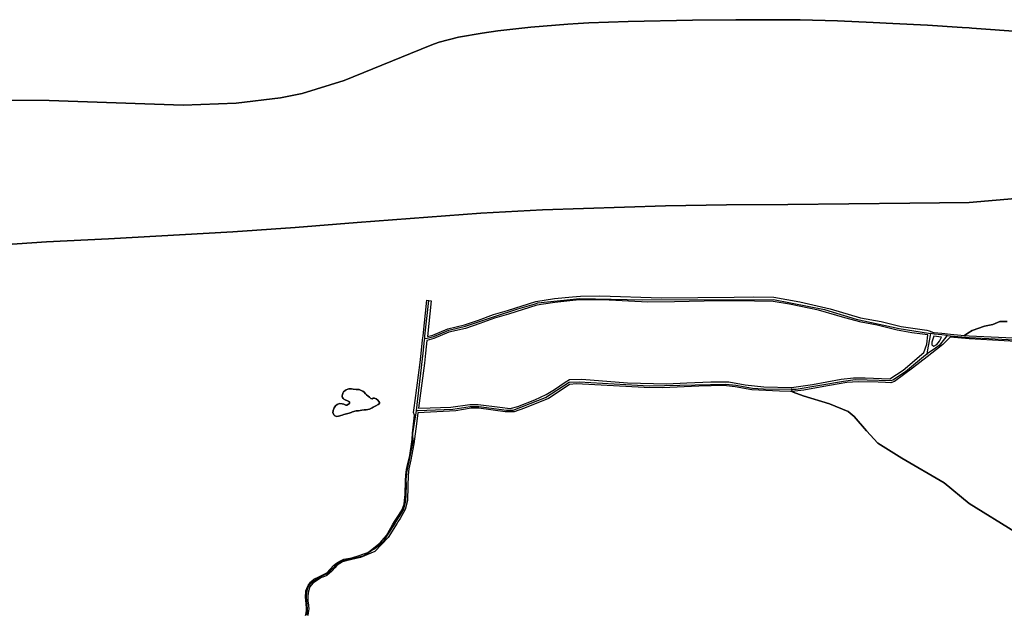
# Model space of a CAD drawing. Units: metres. Extents: x 2539041 to 6021803, y 12702955 to 15875000.
# Drawn here: x 4794634 to 4827165, y 15459519 to 15479134 of the extents above; entities that cross this region are included whole.
import ezdxf

# ---------------------------------------------------------------- set-up
doc = ezdxf.new("R2010")
doc.units = ezdxf.units.M
for name, color, linetype in [('0_TERREIN', 3, 'Continuous'), ('1_WATER', 5, 'Continuous'), ('3_WEGEN', 6, 'Continuous')]:
    doc.layers.add(name, color=color, linetype=linetype)

# ---------------------------------------------------------------- blocks, each defined once
blk = doc.blocks.new('02_west.gml_terrain')
for points in [[(189136.923, 608639.803), (189137.837, 608642.774), (189138.18, 608646.773), (189138.294, 608649.059), (189137.608, 608655.001), (189137.266, 608659.686), (189137.037, 608663.229), (189137.494, 608671.571), (189138.637, 608674.656), (189140.465, 608678.884), (189143.436, 608683.227), (189147.665, 608686.769), (189154.292, 608690.083), (189160.463, 608692.826), (189164.691, 608695.34), (189169.034, 608700.139), (189173.49, 608704.824), (189177.033, 608707.91), (189181.718, 608710.424), (189186.86, 608712.938), (189197.259, 608714.88), (189206.858, 608717.509), (189211.658, 608719.223), (189217.829, 608721.737), (189221.485, 608724.365), (189227.999, 608729.508), (189233.941, 608734.307), (189239.426, 608740.249), (189242.055, 608743.563), (189250.054, 608757.733), (189252.682, 608761.961), (189256.339, 608767.218), (189261.71, 608775.788), (189263.652, 608779.902), (189265.024, 608784.588), (189265.824, 608789.158), (189266.509, 608796.929), (189266.852, 608815.441), (189267.423, 608822.412), (189268.338, 608829.726), (189270.166, 608837.382), (189272.566, 608847.895), (189275.537, 608868.693), (189276.108, 608876.806), (189278.622, 608900.347), (189277.351, 608903.826), (189278.058, 608909.935), (189279.343, 608919.414), (189286.029, 608968.743), (189287.309, 608980.648), (189289.184, 608998.075), (189289.746, 609003.309), (189294.734, 609049.69), (189297.319, 609049.411), (189300.415, 609049.079), (189295.427, 609002.698), (189302.418, 609004.523), (189321.946, 609012.749), (189343.66, 609017.92), (189361.835, 609023.981), (189381.414, 609031.195), (189399.459, 609036.354), (189436.666, 609048.246), (189460.755, 609051.912), (189484.067, 609054.261), (189494.411, 609055.164), (189519.94, 609055.611), (189600.109, 609052.699), (189694.61, 609053.819), (189719.467, 609054.266), (189745.891, 609053.594), (189779.93, 609047.77), (189819.567, 609038.586), (189858.98, 609026.938), (189885.852, 609022.01), (189911.605, 609015.513), (189944.971, 609011.034), (189948.326, 609009.86), (189953.929, 609007.898), (189954.829, 609007.81), (189964.72, 609006.84), (189976.052, 609005.73), (189994.242, 609003.945), (189998.577, 609006.856), (190003.979, 609010.516), (190020.187, 609015.918), (190030.991, 609018.358), (190039.879, 609022.018), (190049.638, 609022.018)], [(190866.845, 609253.285), (190817.144, 609248.228), (190732.344, 609238.114), (190700.614, 609236.148), (190588.93, 609227.957), (190432.256, 609213.604), (190408.046, 609211.493), (190363.346, 609207.596), (190210.677, 609195.246), (190000, 609177.054), (189923.044, 609175.907), (189764.238, 609174.107), (189684.672, 609173.944), (189605.105, 609172.635), (189445.153, 609167.4), (189365.096, 609162.983), (189203.999, 609151.041), (189123.287, 609144.333), (189042.575, 609138.772), (188880.824, 609129.774), (188799.786, 609125.685), (188558.143, 609109.488)], [(189523.748, 609050.22), (189493.292, 609050.22), (189484.559, 609049.363), (189461.372, 609047.028), (189437.792, 609043.438), (189400.885, 609031.643), (189382.944, 609026.515), (189363.465, 609019.336), (189345.011, 609013.182), (189323.482, 609008.054), (189304.003, 608999.849), (189294.864, 608997.464), (189293.075, 608980.832), (189291.701, 608968.054), (189283.72, 608909.168), (189299.141, 608909.719), (189326.012, 608910.678), (189350.645, 608914.261), (189361.618, 608914.261), (189389.61, 608910.453), (189403.045, 608908.886), (189412.899, 608911.573), (189435.067, 608920.309), (189450.072, 608927.029), (189460.821, 608933.748), (189474.705, 608943.379), (189480.303, 608946.739), (189496.426, 608946.963), (189555.77, 608942.259), (189606.603, 608940.915), (189633.027, 608942.483), (189663.931, 608943.826), (189687.444, 608943.826), (189708.718, 608939.57), (189732.903, 608937.106), (189768.849, 608936.444), (189796.277, 608940.018), (189833.451, 608947.186), (189849.574, 608948.977), (189865.025, 608948.977), (189896.824, 608947.633), (189914.515, 608958.832), (189941.164, 608981.68), (189944.971, 608992.432), (189946.538, 609004.752), (189925.712, 609007.439), (189906.678, 609010.799), (189880.701, 609017.519), (189859.875, 609021.327), (189838.601, 609026.926), (189828.037, 609029.965), (189804.339, 609036.782), (189766.494, 609044.844), (189745.22, 609048.204), (189721.035, 609048.652), (189674.68, 609048.876), (189616.905, 609047.532), (189582.195, 609047.308), (189523.748, 609050.22)], [(190049.638, 609022.018), (190039.879, 609022.018), (190030.991, 609018.358), (190020.187, 609015.918), (190003.979, 609010.516), (189998.577, 609006.856), (189994.242, 609003.945), (190000, 609003.38), (190076.48, 609000.087)], [(190076.033, 608995.356), (190000, 608999.596), (189975.65, 609001.626), (189965.797, 608992.218), (189957.6, 608985.799), (189945.412, 608976.255), (189926.608, 608961.53), (189903.095, 608944.058), (189898.168, 608942.49), (189891.45, 608942.714), (189881.821, 608943.386), (189855.845, 608943.834), (189841.065, 608942.714), (189811.057, 608937.562), (189785.082, 608932.633), (189769.325, 608931.201), (189771.325, 608930.172), (189784.209, 608925.599), (189818.696, 608914.847), (189842.657, 608904.991), (189850.495, 608898.719), (189866.619, 608879.679), (189881.399, 608863.775), (189912.751, 608844.511), (189967.615, 608812.032), (190000, 608785.342), (190060.589, 608748.23)], [(189964.23, 609001.85), (189954.376, 609003.194), (189951.689, 608995.13), (189951.689, 608991.77), (189954.152, 608990.202), (189957.959, 608992.218), (189961.766, 608996.474), (189964.23, 609001.85)], [(189577.492, 608936.215), (189489.262, 608941.143), (189480.304, 608940.023), (189465.747, 608930.392), (189452.76, 608922.103), (189421.857, 608909.559), (189408.42, 608904.631), (189396.552, 608904.631), (189362.513, 608909.335), (189352.212, 608909.559), (189332.506, 608905.975), (189283.031, 608903.212), (189281.473, 608888.793), (189277.594, 608862.979), (189273.937, 608842.067), (189271.309, 608830.526), (189270.28, 608822.298), (189269.849, 608807.805), (189269.366, 608789.387), (189266.509, 608777.388), (189260.224, 608765.961), (189256.959, 608761.496), (189256.331, 608759.645), (189244.541, 608741.183), (189227.113, 608722.722), (189208.351, 608715.029), (189189.832, 608710.652), (189185.032, 608709.281), (189181.604, 608707.11), (189177.604, 608704.482), (189175.204, 608701.853), (189171.662, 608697.968), (189170.632, 608697.086), (189164.463, 608691.797), (189159.494, 608689.655), (189157.835, 608688.94), (189152.464, 608685.741), (189146.407, 608681.627), (189142.636, 608677.056), (189140.58, 608671.342), (189139.78, 608665.4), (189140.122, 608657.744), (189140.271, 608656.369), (189141.151, 608648.259), (189140.465, 608643.002), (189139.78, 608639.688)], [(190060.589, 608748.23), (190000, 608785.342), (189967.615, 608812.032), (189912.751, 608844.511), (189881.399, 608863.775), (189866.619, 608879.679), (189850.495, 608898.719), (189842.657, 608904.991), (189818.696, 608914.847), (189784.209, 608925.599), (189771.325, 608930.172), (189769.325, 608931.201), (189767.837, 608931.066), (189753.506, 608931.29), (189717.676, 608933.082), (189695.955, 608937.336), (189680.503, 608938.681), (189648.48, 608937.784), (189601.454, 608935.769), (189577.492, 608936.215)], [(189193.964, 608915.647), (189194.304, 608917.076), (189194.085, 608917.668), (189193.067, 608918.157), (189191.45, 608918.855), (189188.409, 608920.228), (189186.943, 608921.232), (189185.895, 608921.956), (189184.98, 608923.126), (189184.718, 608924.047), (189184.741, 608925.72), (189184.871, 608926.93), (189185.451, 608928.723), (189186.212, 608930.588), (189188.283, 608932.287), (189189.988, 608933.128), (189191.94, 608933.905), (189193.318, 608934.321), (189194.492, 608934.473), (189196.647, 608934.417), (189199.007, 608934.245), (189202.602, 608933.754), (189206.79, 608933.484), (189209.441, 608932.537), (189211.576, 608931.524), (189213.203, 608930.016), (189214.925, 608928.139), (189216.133, 608926.911), (189218.225, 608925.128), (189218.611, 608924.806), (189220.204, 608923.475), (189221.872, 608922.02), (189223.4, 608921.644), (189225.088, 608922.244), (189226.515, 608922.285), (189228.778, 608921.384), (189230.87, 608919.602), (189232.162, 608918.099), (189233.125, 608916.552), (189233.328, 608915.72), (189232.948, 608915.336), (189231.21, 608914.014), (189228.263, 608912.44), (189225.012, 608910.636), (189223.413, 608909.714), (189220.285, 608908.069), (189217.762, 608907.648), (189215.931, 608907.411), (189213.396, 608907.084), (189210.116, 608906.613), (189206.039, 608906.038), (189202.681, 608905.796), (189198.119, 608904.538), (189196.39, 608903.886), (189193.758, 608902.83), (189190.292, 608901.953), (189188.573, 608901.587), (189186.814, 608901.169), (189184.445, 608900.291), (189179.883, 608899.033), (189177.683, 608898.701), (189175.002, 608899.501), (189174.089, 608900.29), (189172.35, 608903.406), (189172.838, 608906.285), (189174.162, 608909.702), (189175.906, 608912.456), (189178.143, 608913.986), (189181.085, 608915.225), (189184.631, 608915.11), (189186.894, 608914.591), (189189.194, 608913.409), (189190.686, 608913.315), (189193.03, 608914.381), (189193.964, 608915.647)]]:
    blk.add_lwpolyline(points)
blk = doc.blocks.new('02_west.gml_water')
for points in [[(188748.953, 609310.01), (188803.604, 609309.824), (188977.889, 609303.377), (189046.703, 609306.187), (189104.282, 609313.213), (189132.369, 609318.833), (189187.139, 609335.694), (189299.022, 609381.331), (189304.803, 609383.515), (189310.921, 609385.572), (189335.835, 609391.942), (189366.801, 609397.308), (189387.258, 609400.13), (189430.175, 609404.953), (189478.032, 609408.93), (189491.67, 609409.793), (189505.475, 609410.553), (189556.727, 609412.441), (189640.324, 609414.002), (189696.521, 609414.66), (189751.607, 609414.735), (189780.348, 609414.392), (189829.07, 609413.078), (189875.417, 609411.141), (189900.802, 609409.917), (189946.141, 609407.432), (189991.095, 609404.616), (190000, 609404.018), (190003.521, 609403.782), (190015.938, 609402.923), (190105.815, 609396.279)], [(188558.143, 609109.488), (188799.786, 609125.685), (188880.824, 609129.774), (189042.575, 609138.772), (189123.287, 609144.333), (189203.999, 609151.041), (189365.096, 609162.983), (189445.153, 609167.4), (189605.105, 609172.635), (189684.672, 609173.944), (189764.238, 609174.107), (189923.044, 609175.907), (190000, 609177.054), (190210.677, 609195.246), (190363.346, 609207.596), (190408.046, 609211.493), (190432.256, 609213.604), (190588.93, 609227.957), (190700.614, 609236.148), (190732.344, 609238.114), (190817.144, 609248.228), (190866.845, 609253.285)], [(190105.815, 609396.279), (190015.938, 609402.923), (190003.521, 609403.782), (190000, 609404.018), (189991.095, 609404.616), (189946.141, 609407.432), (189900.802, 609409.917), (189875.417, 609411.141), (189829.07, 609413.078), (189780.348, 609414.392), (189751.607, 609414.735), (189696.521, 609414.66), (189640.324, 609414.002), (189556.727, 609412.441), (189505.475, 609410.553), (189491.67, 609409.793), (189478.032, 609408.93), (189430.175, 609404.953), (189387.258, 609400.13), (189366.801, 609397.308), (189335.835, 609391.942), (189310.921, 609385.572), (189304.803, 609383.515), (189299.022, 609381.331), (189187.139, 609335.694), (189132.369, 609318.833), (189104.282, 609313.213), (189046.703, 609306.187), (188977.889, 609303.377), (188803.604, 609309.824), (188748.953, 609310.01)], [(189221.872, 608922.02), (189220.204, 608923.475), (189218.611, 608924.806), (189218.225, 608925.128), (189216.133, 608926.911), (189214.925, 608928.139), (189213.203, 608930.016), (189211.576, 608931.524), (189209.441, 608932.537), (189206.79, 608933.484), (189202.602, 608933.754), (189199.007, 608934.245), (189196.647, 608934.417), (189194.492, 608934.473), (189193.318, 608934.321), (189191.94, 608933.905), (189189.988, 608933.128), (189188.283, 608932.287), (189186.212, 608930.588), (189185.451, 608928.723), (189184.871, 608926.93), (189184.741, 608925.72), (189184.718, 608924.047), (189184.98, 608923.126), (189185.895, 608921.956), (189186.943, 608921.232), (189188.409, 608920.228), (189191.45, 608918.855), (189193.067, 608918.157), (189194.085, 608917.668), (189194.304, 608917.076), (189193.964, 608915.647), (189193.03, 608914.381), (189190.686, 608913.315), (189189.194, 608913.409), (189186.894, 608914.591), (189184.631, 608915.11), (189181.085, 608915.225), (189178.143, 608913.986), (189175.906, 608912.456), (189174.162, 608909.702), (189172.838, 608906.285), (189172.35, 608903.406), (189174.089, 608900.29), (189175.002, 608899.501), (189177.683, 608898.701), (189179.883, 608899.033), (189184.445, 608900.291), (189186.814, 608901.169), (189188.573, 608901.587), (189190.292, 608901.953), (189193.758, 608902.83), (189196.39, 608903.886), (189198.119, 608904.538), (189202.681, 608905.796), (189206.039, 608906.038), (189210.116, 608906.613), (189213.396, 608907.084), (189215.931, 608907.411), (189217.762, 608907.648), (189220.285, 608908.069), (189223.413, 608909.714), (189225.012, 608910.636), (189228.263, 608912.44), (189231.21, 608914.014), (189232.948, 608915.336), (189233.328, 608915.72), (189233.125, 608916.552), (189232.162, 608918.099), (189230.87, 608919.602), (189228.778, 608921.384), (189226.515, 608922.285), (189225.088, 608922.244), (189223.4, 608921.644), (189221.872, 608922.02)]]:
    blk.add_lwpolyline(points)
blk = doc.blocks.new('02_west.gml_roads')
for points in [[(189291.977, 608999.851), (189295.198, 609000.567), (189303.959, 609002.514), (189323.16, 609010.692), (189344.851, 609016.026), (189382.542, 609028.827), (189413.122, 609038.428), (189434.457, 609044.828), (189439.159, 609046.455), (189493.743, 609052.166), (189575.626, 609050.324), (189745.615, 609050.642), (189812.195, 609037.529), (189853.121, 609025.305), (189909.064, 609012.796), (189947.271, 609006.848), (189950.466, 609006.351)], [(189291.977, 608999.851), (189292.32, 609003.032), (189297.319, 609049.411)], [(189289.915, 608980.731), (189291.756, 608997.798), (189291.977, 608999.851)], [(189945.418, 608980.19), (189946.364, 608985.092), (189950.023, 609004.06), (189950.466, 609006.351)], [(189971.262, 609003.747), (189969.65, 609001.744), (189960.944, 608990.92), (189956.172, 608987.622), (189945.418, 608980.19)], [(189971.262, 609003.747), (189964.499, 609004.595), (189954.635, 609005.829), (189950.466, 609006.351)], [(189971.262, 609003.747), (189975.818, 609003.34), (190000, 609001.181), (190076.27, 608997.492)], [(189281.082, 608906.286), (189281.559, 608909.461), (189282.269, 608914.184), (189289.915, 608980.731)], [(189769.059, 608934.13), (189775.302, 608934.056), (189836.865, 608944.692), (189851.867, 608946.576), (189898.745, 608945.295), (189900.936, 608946.089), (189917.16, 608957.075), (189943.536, 608978.65), (189945.418, 608980.19)], [(189281.082, 608906.286), (189283.397, 608906.376), (189328.738, 608908.148), (189351.249, 608911.577), (189362.202, 608911.577), (189398.429, 608906.878), (189407.192, 608906.878), (189448.88, 608923.07), (189479.836, 608942.978), (189492.663, 608943.612), (189583.754, 608938.437), (189683.608, 608940.755), (189696.562, 608939.326), (189718.31, 608935.421), (189732.439, 608934.564), (189769.059, 608934.13)], [(189769.059, 608934.13), (189769.325, 608931.201), (189771.325, 608930.172), (189784.209, 608925.599), (189818.696, 608914.847), (189842.657, 608904.991), (189850.495, 608898.719), (189866.619, 608879.679), (189881.399, 608863.775), (189912.751, 608844.511), (189967.615, 608812.032), (190000, 608785.342), (190060.589, 608748.23)], [(189138.751, 608640.26), (189139.323, 608644.145), (189139.551, 608648.487), (189138.238, 608663.803), (189138.637, 608669.285), (189139.78, 608675.342), (189140.412, 608676.305), (189142.179, 608678.999), (189143.436, 608681.055), (189146.75, 608684.369), (189151.664, 608687.455), (189157.721, 608690.654), (189163.891, 608693.854), (189167.891, 608696.711), (189171.205, 608699.911), (189171.762, 608700.435), (189175.09, 608703.567), (189177.147, 608706.081), (189181.147, 608708.938), (189182.412, 608709.552), (189184.918, 608710.767), (189190.974, 608712.481), (189206.516, 608716.023), (189212.915, 608717.852), (189218.171, 608721.051), (189222.933, 608724.009), (189225.713, 608725.737), (189228.777, 608728.236), (189234.398, 608732.821), (189239.541, 608737.735), (189243.54, 608744.02), (189246.178, 608748.182), (189251.654, 608756.819), (189256.22, 608764.149), (189260.338, 608770.76), (189264.795, 608778.074), (189267.423, 608788.359), (189267.881, 608797.272), (189268.223, 608809.271), (189267.995, 608816.584), (189268.743, 608824.163), (189268.909, 608825.84), (189269.259, 608827.596), (189276.794, 608865.379), (189276.611, 608876.525), (189280.659, 608903.469), (189281.082, 608906.286)]]:
    blk.add_lwpolyline(points)
for p in [(189291.977, 608999.851), (189950.466, 609006.351), (189971.262, 609003.747), (189945.418, 608980.19), (189769.059, 608934.13), (189281.082, 608906.286)]:
    blk.add_point(p)

msp = doc.modelspace()

# ---------------------------------------------------------------- block references
at = {"layer": '0_TERREIN', "xscale": 25.4, "yscale": 25.4, "zscale": 25.4}
msp.add_blockref('02_west.gml_terrain', (0, 0), dxfattribs=at)
at = {"layer": '1_WATER', "xscale": 25.4, "yscale": 25.4, "zscale": 25.4}
msp.add_blockref('02_west.gml_water', (0, 0), dxfattribs=at)
at = {"layer": '3_WEGEN', "xscale": 25.4, "yscale": 25.4, "zscale": 25.4}
msp.add_blockref('02_west.gml_roads', (0, 0), dxfattribs=at)

doc.saveas('drawing.dxf')
